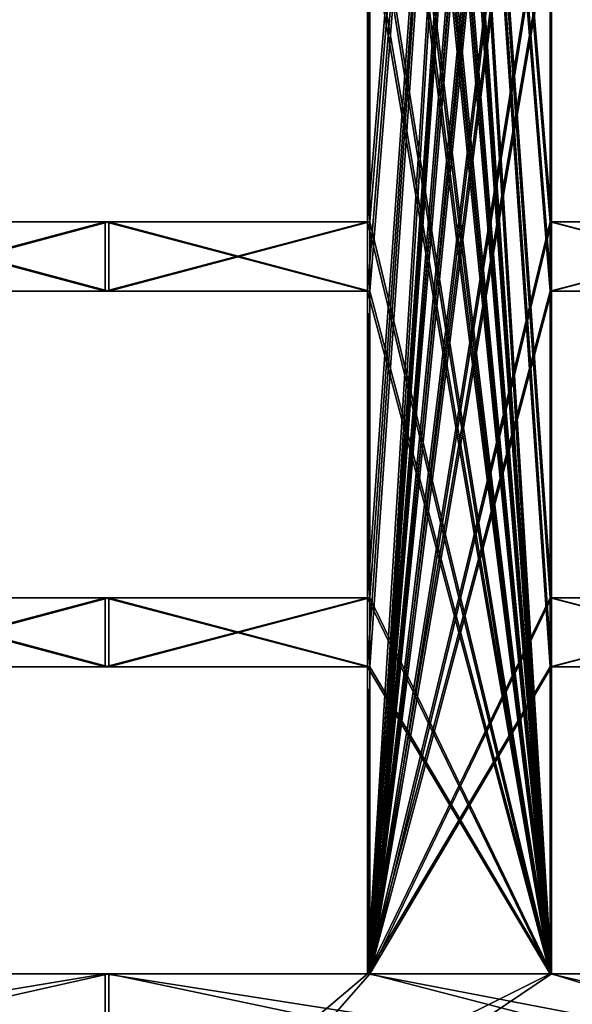
# Model space of a CAD drawing. Units: millimetres. Extents: x -228 to 279, y -390 to 354.
# Drawn here: x -39 to -12, y 117 to 166 of the extents above; entities that cross this region are included whole.
import ezdxf

# ---------------------------------------------------------------- set-up
doc = ezdxf.new("R2010")
doc.units = ezdxf.units.MM
doc.header["$LTSCALE"] = 65.185185
for name, color, linetype in [('44', 7, 'CONTINUOUS'), ('46', 7, 'CONTINUOUS'), ('47', 7, 'CONTINUOUS'), ('50', 7, 'CONTINUOUS'), ('643', 7, 'CONTINUOUS'), ('644', 7, 'CONTINUOUS'), ('645', 7, 'CONTINUOUS'), ('646', 7, 'CONTINUOUS'), ('647', 7, 'CONTINUOUS'), ('649', 7, 'CONTINUOUS'), ('650', 7, 'CONTINUOUS'), ('651', 7, 'CONTINUOUS'), ('81', 7, 'CONTINUOUS'), ('84', 7, 'CONTINUOUS'), ('85', 7, 'CONTINUOUS'), ('87', 7, 'CONTINUOUS'), ('88', 7, 'CONTINUOUS'), ('89', 7, 'CONTINUOUS'), ('91', 7, 'CONTINUOUS'), ('92', 7, 'CONTINUOUS'), ('931', 7, 'CONTINUOUS'), ('932', 7, 'CONTINUOUS'), ('933', 7, 'CONTINUOUS'), ('934', 7, 'CONTINUOUS'), ('935', 7, 'CONTINUOUS'), ('937', 7, 'CONTINUOUS'), ('938', 7, 'CONTINUOUS'), ('939', 7, 'CONTINUOUS'), ('961', 7, 'CONTINUOUS'), ('964', 7, 'CONTINUOUS'), ('965', 7, 'CONTINUOUS'), ('967', 7, 'CONTINUOUS'), ('968', 7, 'CONTINUOUS'), ('969', 7, 'CONTINUOUS'), ('971', 7, 'CONTINUOUS'), ('972', 7, 'CONTINUOUS')]:
    doc.layers.add(name, color=color, linetype=linetype)

msp = doc.modelspace()

# ---------------------------------------------------------------- linework, layer by layer
at = {"layer": '44', "linetype": 'Continuous'}
for points in [[(-12.965, 155.636, 199.579), (-12.965, 170.636, 199.579), (-21.889, 262.516, 198.799), (-12.965, 155.636, 199.579)], [(-12.965, 152.26, 199.579), (-12.965, 155.636, 199.579), (-21.889, 262.516, 198.799), (-12.965, 152.26, 199.579)], [(-12.965, 137.26, 199.579), (-12.965, 152.26, 199.579), (-21.889, 262.516, 198.799), (-12.965, 137.26, 199.579)], [(-12.965, 133.884, 199.579), (-12.965, 137.26, 199.579), (-21.889, 262.516, 198.799), (-12.965, 133.884, 199.579)], [(-12.965, 118.884, 199.579), (-12.965, 133.884, 199.579), (-21.889, 262.516, 198.799), (-12.965, 118.884, 199.579)], [(-21.889, 247.516, 198.799), (-12.965, 118.884, 199.579), (-21.889, 262.516, 198.799), (-21.889, 247.516, 198.799)], [(-12.965, 118.884, 199.579), (-21.889, 247.516, 198.799), (-21.889, 244.14, 198.799), (-12.965, 118.884, 199.579)], [(-21.889, 229.14, 198.799), (-12.965, 118.884, 199.579), (-21.889, 244.14, 198.799), (-21.889, 229.14, 198.799)], [(-12.965, 118.884, 199.579), (-21.889, 229.14, 198.799), (-21.889, 225.764, 198.799), (-12.965, 118.884, 199.579)], [(-21.889, 210.764, 198.799), (-12.965, 118.884, 199.579), (-21.889, 225.764, 198.799), (-21.889, 210.764, 198.799)], [(-12.965, 118.884, 199.579), (-21.889, 210.764, 198.799), (-21.889, 207.388, 198.799), (-12.965, 118.884, 199.579)], [(-21.889, 192.388, 198.799), (-12.965, 118.884, 199.579), (-21.889, 207.388, 198.799), (-21.889, 192.388, 198.799)], [(-12.965, 118.884, 199.579), (-21.889, 192.388, 198.799), (-21.889, 189.012, 198.799), (-12.965, 118.884, 199.579)], [(-21.889, 174.012, 198.799), (-12.965, 118.884, 199.579), (-21.889, 189.012, 198.799), (-21.889, 174.012, 198.799)], [(-12.965, 118.884, 199.579), (-21.889, 174.012, 198.799), (-21.889, 170.636, 198.799), (-12.965, 118.884, 199.579)], [(-21.889, 155.636, 198.799), (-12.965, 118.884, 199.579), (-21.889, 170.636, 198.799), (-21.889, 155.636, 198.799)], [(-34.73, 155.636, 196.962), (-47.425, 155.636, 194.296), (-34.73, 152.26, 196.962), (-34.73, 155.636, 196.962)], [(-34.73, 152.26, 196.962), (-47.425, 155.636, 194.296), (-47.425, 152.26, 194.296), (-34.73, 152.26, 196.962)], [(-21.889, 155.636, 198.799), (-34.73, 155.636, 196.962), (-21.889, 152.26, 198.799), (-21.889, 155.636, 198.799)], [(-21.889, 152.26, 198.799), (-34.73, 155.636, 196.962), (-34.73, 152.26, 196.962), (-21.889, 152.26, 198.799)], [(-12.965, 118.884, 199.579), (-21.889, 155.636, 198.799), (-21.889, 152.26, 198.799), (-12.965, 118.884, 199.579)], [(0, 155.636, 200), (-12.965, 155.636, 199.579), (0, 152.26, 200), (0, 155.636, 200)], [(0, 152.26, 200), (-12.965, 155.636, 199.579), (-12.965, 152.26, 199.579), (0, 152.26, 200)], [(-12.965, 118.884, 199.579), (-21.889, 152.26, 198.799), (-21.889, 137.26, 198.799), (-12.965, 118.884, 199.579)], [(-34.73, 137.26, 196.962), (-47.425, 137.26, 194.296), (-34.73, 133.884, 196.962), (-34.73, 137.26, 196.962)], [(-34.73, 133.884, 196.962), (-47.425, 137.26, 194.296), (-47.425, 133.884, 194.296), (-34.73, 133.884, 196.962)], [(-21.889, 137.26, 198.799), (-34.73, 137.26, 196.962), (-21.889, 133.884, 198.799), (-21.889, 137.26, 198.799)], [(-21.889, 133.884, 198.799), (-34.73, 137.26, 196.962), (-34.73, 133.884, 196.962), (-21.889, 133.884, 198.799)], [(-12.965, 118.884, 199.579), (-21.889, 137.26, 198.799), (-21.889, 133.884, 198.799), (-12.965, 118.884, 199.579)], [(0, 137.26, 200), (-12.965, 137.26, 199.579), (0, 133.884, 200), (0, 137.26, 200)], [(0, 133.884, 200), (-12.965, 137.26, 199.579), (-12.965, 133.884, 199.579), (0, 133.884, 200)], [(-12.965, 118.884, 199.579), (-21.889, 133.884, 198.799), (-21.889, 118.884, 198.799), (-12.965, 118.884, 199.579)], [(-88.562, 118.884, 179.323), (-100, 118.884, 173.205), (-34.73, 108.026, 196.962), (-88.562, 118.884, 179.323)], [(-34.73, 108.026, 196.962), (-100, 118.884, 173.205), (-100, 108.026, 173.205), (-34.73, 108.026, 196.962)], [(-80.443, 118.884, 183.109), (-88.562, 118.884, 179.323), (-34.73, 108.026, 196.962), (-80.443, 118.884, 183.109)], [(-68.404, 118.884, 187.939), (-80.443, 118.884, 183.109), (-34.73, 108.026, 196.962), (-68.404, 118.884, 187.939)], [(-56.077, 118.884, 191.978), (-68.404, 118.884, 187.939), (-34.73, 108.026, 196.962), (-56.077, 118.884, 191.978)], [(-47.425, 118.884, 194.296), (-56.077, 118.884, 191.978), (-34.73, 108.026, 196.962), (-47.425, 118.884, 194.296)], [(-34.73, 118.884, 196.962), (-47.425, 118.884, 194.296), (-34.73, 108.026, 196.962), (-34.73, 118.884, 196.962)], [(-21.889, 118.884, 198.799), (-34.73, 118.884, 196.962), (34.73, 108.026, 196.962), (-21.889, 118.884, 198.799)], [(34.73, 108.026, 196.962), (-34.73, 118.884, 196.962), (-34.73, 108.026, 196.962), (34.73, 108.026, 196.962)], [(-12.965, 118.884, 199.579), (-21.889, 118.884, 198.799), (34.73, 108.026, 196.962), (-12.965, 118.884, 199.579)], [(0, 118.884, 200), (-12.965, 118.884, 199.579), (34.73, 108.026, 196.962), (0, 118.884, 200)]]:
    msp.add_3dface(points, dxfattribs=at)
at = {"layer": '46', "linetype": 'Continuous'}
for points in [[(-12.965, 262.516, -199.579), (-12.965, 247.516, -199.579), (-21.889, 118.884, -198.799), (-12.965, 262.516, -199.579)], [(-21.889, 170.636, -198.799), (-12.965, 262.516, -199.579), (-21.889, 155.636, -198.799), (-21.889, 170.636, -198.799)], [(-21.889, 155.636, -198.799), (-12.965, 262.516, -199.579), (-21.889, 152.26, -198.799), (-21.889, 155.636, -198.799)], [(-21.889, 152.26, -198.799), (-12.965, 262.516, -199.579), (-21.889, 137.26, -198.799), (-21.889, 152.26, -198.799)], [(-21.889, 137.26, -198.799), (-12.965, 262.516, -199.579), (-21.889, 133.884, -198.799), (-21.889, 137.26, -198.799)], [(-21.889, 133.884, -198.799), (-12.965, 262.516, -199.579), (-21.889, 118.884, -198.799), (-21.889, 133.884, -198.799)], [(-12.965, 247.516, -199.579), (-12.965, 244.14, -199.579), (-21.889, 118.884, -198.799), (-12.965, 247.516, -199.579)], [(-12.965, 244.14, -199.579), (-12.965, 229.14, -199.579), (-21.889, 118.884, -198.799), (-12.965, 244.14, -199.579)], [(-12.965, 229.14, -199.579), (-12.965, 225.764, -199.579), (-21.889, 118.884, -198.799), (-12.965, 229.14, -199.579)], [(-12.965, 225.764, -199.579), (-12.965, 210.764, -199.579), (-21.889, 118.884, -198.799), (-12.965, 225.764, -199.579)], [(-12.965, 210.764, -199.579), (-12.965, 207.388, -199.579), (-21.889, 118.884, -198.799), (-12.965, 210.764, -199.579)], [(-12.965, 207.388, -199.579), (-12.965, 192.388, -199.579), (-21.889, 118.884, -198.799), (-12.965, 207.388, -199.579)], [(-12.965, 192.388, -199.579), (-12.965, 189.012, -199.579), (-21.889, 118.884, -198.799), (-12.965, 192.388, -199.579)], [(-12.965, 189.012, -199.579), (-12.965, 174.012, -199.579), (-21.889, 118.884, -198.799), (-12.965, 189.012, -199.579)], [(-12.965, 174.012, -199.579), (-12.965, 170.636, -199.579), (-21.889, 118.884, -198.799), (-12.965, 174.012, -199.579)], [(-12.965, 170.636, -199.579), (-12.965, 155.636, -199.579), (-21.889, 118.884, -198.799), (-12.965, 170.636, -199.579)], [(-47.425, 155.636, -194.296), (-34.73, 155.636, -196.962), (-47.425, 152.26, -194.296), (-47.425, 155.636, -194.296)], [(-47.425, 152.26, -194.296), (-34.73, 155.636, -196.962), (-34.73, 152.26, -196.962), (-47.425, 152.26, -194.296)], [(-34.73, 155.636, -196.962), (-21.889, 155.636, -198.799), (-34.73, 152.26, -196.962), (-34.73, 155.636, -196.962)], [(-34.73, 152.26, -196.962), (-21.889, 155.636, -198.799), (-21.889, 152.26, -198.799), (-34.73, 152.26, -196.962)], [(-12.965, 155.636, -199.579), (-12.965, 152.26, -199.579), (-21.889, 118.884, -198.799), (-12.965, 155.636, -199.579)], [(-12.965, 155.636, -199.579), (0, 155.636, -200), (-12.965, 152.26, -199.579), (-12.965, 155.636, -199.579)], [(-12.965, 152.26, -199.579), (0, 155.636, -200), (0, 152.26, -200), (-12.965, 152.26, -199.579)], [(-12.965, 152.26, -199.579), (-12.965, 137.26, -199.579), (-21.889, 118.884, -198.799), (-12.965, 152.26, -199.579)], [(-47.425, 137.26, -194.296), (-34.73, 137.26, -196.962), (-47.425, 133.884, -194.296), (-47.425, 137.26, -194.296)], [(-47.425, 133.884, -194.296), (-34.73, 137.26, -196.962), (-34.73, 133.884, -196.962), (-47.425, 133.884, -194.296)], [(-34.73, 137.26, -196.962), (-21.889, 137.26, -198.799), (-34.73, 133.884, -196.962), (-34.73, 137.26, -196.962)], [(-34.73, 133.884, -196.962), (-21.889, 137.26, -198.799), (-21.889, 133.884, -198.799), (-34.73, 133.884, -196.962)], [(-12.965, 137.26, -199.579), (-12.965, 133.884, -199.579), (-21.889, 118.884, -198.799), (-12.965, 137.26, -199.579)], [(-12.965, 137.26, -199.579), (0, 137.26, -200), (-12.965, 133.884, -199.579), (-12.965, 137.26, -199.579)], [(-12.965, 133.884, -199.579), (0, 137.26, -200), (0, 133.884, -200), (-12.965, 133.884, -199.579)], [(-12.965, 133.884, -199.579), (-12.965, 118.884, -199.579), (-21.889, 118.884, -198.799), (-12.965, 133.884, -199.579)], [(-47.425, 118.884, -194.296), (-34.73, 118.884, -196.962), (-100, 108.026, -173.205), (-47.425, 118.884, -194.296)], [(-100, 108.026, -173.205), (-34.73, 118.884, -196.962), (-34.73, 108.026, -196.962), (-100, 108.026, -173.205)], [(21.889, 118.884, -198.799), (34.73, 118.884, -196.962), (-34.73, 108.026, -196.962), (21.889, 118.884, -198.799)], [(-34.73, 108.026, -196.962), (34.73, 118.884, -196.962), (34.73, 108.026, -196.962), (-34.73, 108.026, -196.962)], [(12.965, 118.884, -199.579), (21.889, 118.884, -198.799), (-34.73, 108.026, -196.962), (12.965, 118.884, -199.579)], [(0, 118.884, -200), (12.965, 118.884, -199.579), (-34.73, 108.026, -196.962), (0, 118.884, -200)], [(-12.965, 118.884, -199.579), (0, 118.884, -200), (-34.73, 108.026, -196.962), (-12.965, 118.884, -199.579)], [(-21.889, 118.884, -198.799), (-12.965, 118.884, -199.579), (-34.73, 108.026, -196.962), (-21.889, 118.884, -198.799)], [(-34.73, 118.884, -196.962), (-21.889, 118.884, -198.799), (-34.73, 108.026, -196.962), (-34.73, 118.884, -196.962)]]:
    msp.add_3dface(points, dxfattribs=at)
at = {"layer": '47', "linetype": 'Continuous'}
for points in [[(-12.9, 155.636, -198.581), (-12.9, 170.636, -198.581), (-21.779, 262.516, -197.805), (-12.9, 155.636, -198.581)], [(-12.9, 152.26, -198.581), (-12.9, 155.636, -198.581), (-21.779, 262.516, -197.805), (-12.9, 152.26, -198.581)], [(-12.9, 137.26, -198.581), (-12.9, 152.26, -198.581), (-21.779, 262.516, -197.805), (-12.9, 137.26, -198.581)], [(-12.9, 133.884, -198.581), (-12.9, 137.26, -198.581), (-21.779, 262.516, -197.805), (-12.9, 133.884, -198.581)], [(-12.9, 118.884, -198.581), (-12.9, 133.884, -198.581), (-21.779, 262.516, -197.805), (-12.9, 118.884, -198.581)], [(-12.9, 118.884, -198.581), (-21.779, 262.516, -197.805), (-21.779, 247.516, -197.805), (-12.9, 118.884, -198.581)], [(-12.9, 118.884, -198.581), (-21.779, 247.516, -197.805), (-21.779, 244.14, -197.805), (-12.9, 118.884, -198.581)], [(-12.9, 118.884, -198.581), (-21.779, 244.14, -197.805), (-21.779, 229.14, -197.805), (-12.9, 118.884, -198.581)], [(-12.9, 118.884, -198.581), (-21.779, 229.14, -197.805), (-21.779, 225.764, -197.805), (-12.9, 118.884, -198.581)], [(-12.9, 118.884, -198.581), (-21.779, 225.764, -197.805), (-21.779, 210.764, -197.805), (-12.9, 118.884, -198.581)], [(-12.9, 118.884, -198.581), (-21.779, 210.764, -197.805), (-21.779, 207.388, -197.805), (-12.9, 118.884, -198.581)], [(-12.9, 118.884, -198.581), (-21.779, 207.388, -197.805), (-21.779, 192.388, -197.805), (-12.9, 118.884, -198.581)], [(-12.9, 118.884, -198.581), (-21.779, 192.388, -197.805), (-21.779, 189.012, -197.805), (-12.9, 118.884, -198.581)], [(-12.9, 118.884, -198.581), (-21.779, 189.012, -197.805), (-21.779, 174.012, -197.805), (-12.9, 118.884, -198.581)], [(-12.9, 118.884, -198.581), (-21.779, 174.012, -197.805), (-21.779, 170.636, -197.805), (-12.9, 118.884, -198.581)], [(-12.9, 118.884, -198.581), (-21.779, 170.636, -197.805), (-21.779, 155.636, -197.805), (-12.9, 118.884, -198.581)], [(-34.556, 155.636, -195.977), (-47.187, 155.636, -193.324), (-34.556, 152.26, -195.977), (-34.556, 155.636, -195.977)], [(-47.187, 155.636, -193.324), (-47.187, 152.26, -193.324), (-34.556, 152.26, -195.977), (-47.187, 155.636, -193.324)], [(-21.779, 155.636, -197.805), (-34.556, 155.636, -195.977), (-21.779, 152.26, -197.805), (-21.779, 155.636, -197.805)], [(-34.556, 155.636, -195.977), (-34.556, 152.26, -195.977), (-21.779, 152.26, -197.805), (-34.556, 155.636, -195.977)], [(-12.9, 118.884, -198.581), (-21.779, 155.636, -197.805), (-21.779, 152.26, -197.805), (-12.9, 118.884, -198.581)], [(0, 155.636, -199), (-12.9, 155.636, -198.581), (0, 152.26, -199), (0, 155.636, -199)], [(-12.9, 155.636, -198.581), (-12.9, 152.26, -198.581), (0, 152.26, -199), (-12.9, 155.636, -198.581)], [(-12.9, 118.884, -198.581), (-21.779, 152.26, -197.805), (-21.779, 137.26, -197.805), (-12.9, 118.884, -198.581)], [(-34.556, 137.26, -195.977), (-47.187, 137.26, -193.324), (-34.556, 133.884, -195.977), (-34.556, 137.26, -195.977)], [(-47.187, 137.26, -193.324), (-47.187, 133.884, -193.324), (-34.556, 133.884, -195.977), (-47.187, 137.26, -193.324)], [(-21.779, 137.26, -197.805), (-34.556, 137.26, -195.977), (-21.779, 133.884, -197.805), (-21.779, 137.26, -197.805)], [(-34.556, 137.26, -195.977), (-34.556, 133.884, -195.977), (-21.779, 133.884, -197.805), (-34.556, 137.26, -195.977)], [(-12.9, 118.884, -198.581), (-21.779, 137.26, -197.805), (-21.779, 133.884, -197.805), (-12.9, 118.884, -198.581)], [(0, 137.26, -199), (-12.9, 137.26, -198.581), (0, 133.884, -199), (0, 137.26, -199)], [(-12.9, 137.26, -198.581), (-12.9, 133.884, -198.581), (0, 133.884, -199), (-12.9, 137.26, -198.581)], [(-12.9, 118.884, -198.581), (-21.779, 133.884, -197.805), (-21.779, 118.884, -197.805), (-12.9, 118.884, -198.581)], [(-88.119, 118.884, -178.427), (-99.5, 118.884, -172.339), (-34.556, 104.298, -195.977), (-88.119, 118.884, -178.427)], [(-99.5, 118.884, -172.339), (-99.5, 104.298, -172.339), (-34.556, 104.298, -195.977), (-99.5, 118.884, -172.339)], [(-80.041, 118.884, -182.193), (-88.119, 118.884, -178.427), (-34.556, 104.298, -195.977), (-80.041, 118.884, -182.193)], [(-68.062, 118.884, -186.999), (-80.041, 118.884, -182.193), (-34.556, 104.298, -195.977), (-68.062, 118.884, -186.999)], [(-55.797, 118.884, -191.018), (-68.062, 118.884, -186.999), (-34.556, 104.298, -195.977), (-55.797, 118.884, -191.018)], [(-47.187, 118.884, -193.324), (-55.797, 118.884, -191.018), (-34.556, 104.298, -195.977), (-47.187, 118.884, -193.324)], [(-34.556, 118.884, -195.977), (-47.187, 118.884, -193.324), (-34.556, 104.298, -195.977), (-34.556, 118.884, -195.977)], [(-21.779, 118.884, -197.805), (-34.556, 118.884, -195.977), (34.556, 104.298, -195.977), (-21.779, 118.884, -197.805)], [(-34.556, 118.884, -195.977), (-34.556, 104.298, -195.977), (34.556, 104.298, -195.977), (-34.556, 118.884, -195.977)], [(-12.9, 118.884, -198.581), (-21.779, 118.884, -197.805), (34.556, 104.298, -195.977), (-12.9, 118.884, -198.581)], [(0, 118.884, -199), (-12.9, 118.884, -198.581), (34.556, 104.298, -195.977), (0, 118.884, -199)]]:
    msp.add_3dface(points, dxfattribs=at)
at = {"layer": '50', "linetype": 'Continuous'}
for points in [[(-12.9, 262.516, 198.581), (-12.9, 247.516, 198.581), (-21.779, 118.884, 197.805), (-12.9, 262.516, 198.581)], [(-21.779, 170.636, 197.805), (-12.9, 262.516, 198.581), (-21.779, 155.636, 197.805), (-21.779, 170.636, 197.805)], [(-21.779, 155.636, 197.805), (-12.9, 262.516, 198.581), (-21.779, 152.26, 197.805), (-21.779, 155.636, 197.805)], [(-21.779, 152.26, 197.805), (-12.9, 262.516, 198.581), (-21.779, 137.26, 197.805), (-21.779, 152.26, 197.805)], [(-21.779, 137.26, 197.805), (-12.9, 262.516, 198.581), (-21.779, 133.884, 197.805), (-21.779, 137.26, 197.805)], [(-21.779, 133.884, 197.805), (-12.9, 262.516, 198.581), (-21.779, 118.884, 197.805), (-21.779, 133.884, 197.805)], [(-12.9, 247.516, 198.581), (-12.9, 244.14, 198.581), (-21.779, 118.884, 197.805), (-12.9, 247.516, 198.581)], [(-12.9, 244.14, 198.581), (-12.9, 229.14, 198.581), (-21.779, 118.884, 197.805), (-12.9, 244.14, 198.581)], [(-12.9, 229.14, 198.581), (-12.9, 225.764, 198.581), (-21.779, 118.884, 197.805), (-12.9, 229.14, 198.581)], [(-12.9, 225.764, 198.581), (-12.9, 210.764, 198.581), (-21.779, 118.884, 197.805), (-12.9, 225.764, 198.581)], [(-12.9, 210.764, 198.581), (-12.9, 207.388, 198.581), (-21.779, 118.884, 197.805), (-12.9, 210.764, 198.581)], [(-12.9, 207.388, 198.581), (-12.9, 192.388, 198.581), (-21.779, 118.884, 197.805), (-12.9, 207.388, 198.581)], [(-12.9, 192.388, 198.581), (-12.9, 189.012, 198.581), (-21.779, 118.884, 197.805), (-12.9, 192.388, 198.581)], [(-12.9, 189.012, 198.581), (-12.9, 174.012, 198.581), (-21.779, 118.884, 197.805), (-12.9, 189.012, 198.581)], [(-12.9, 174.012, 198.581), (-12.9, 170.636, 198.581), (-21.779, 118.884, 197.805), (-12.9, 174.012, 198.581)], [(-12.9, 170.636, 198.581), (-12.9, 155.636, 198.581), (-21.779, 118.884, 197.805), (-12.9, 170.636, 198.581)], [(-47.187, 155.636, 193.324), (-34.556, 155.636, 195.977), (-47.187, 152.26, 193.324), (-47.187, 155.636, 193.324)], [(-34.556, 155.636, 195.977), (-34.556, 152.26, 195.977), (-47.187, 152.26, 193.324), (-34.556, 155.636, 195.977)], [(-34.556, 155.636, 195.977), (-21.779, 155.636, 197.805), (-34.556, 152.26, 195.977), (-34.556, 155.636, 195.977)], [(-21.779, 155.636, 197.805), (-21.779, 152.26, 197.805), (-34.556, 152.26, 195.977), (-21.779, 155.636, 197.805)], [(-12.9, 155.636, 198.581), (-12.9, 152.26, 198.581), (-21.779, 118.884, 197.805), (-12.9, 155.636, 198.581)], [(-12.9, 155.636, 198.581), (0, 155.636, 199), (-12.9, 152.26, 198.581), (-12.9, 155.636, 198.581)], [(0, 155.636, 199), (0, 152.26, 199), (-12.9, 152.26, 198.581), (0, 155.636, 199)], [(-12.9, 152.26, 198.581), (-12.9, 137.26, 198.581), (-21.779, 118.884, 197.805), (-12.9, 152.26, 198.581)], [(-47.187, 137.26, 193.324), (-34.556, 137.26, 195.977), (-47.187, 133.884, 193.324), (-47.187, 137.26, 193.324)], [(-34.556, 137.26, 195.977), (-34.556, 133.884, 195.977), (-47.187, 133.884, 193.324), (-34.556, 137.26, 195.977)], [(-34.556, 137.26, 195.977), (-21.779, 137.26, 197.805), (-34.556, 133.884, 195.977), (-34.556, 137.26, 195.977)], [(-21.779, 137.26, 197.805), (-21.779, 133.884, 197.805), (-34.556, 133.884, 195.977), (-21.779, 137.26, 197.805)], [(-12.9, 137.26, 198.581), (-12.9, 133.884, 198.581), (-21.779, 118.884, 197.805), (-12.9, 137.26, 198.581)], [(-12.9, 137.26, 198.581), (0, 137.26, 199), (-12.9, 133.884, 198.581), (-12.9, 137.26, 198.581)], [(0, 137.26, 199), (0, 133.884, 199), (-12.9, 133.884, 198.581), (0, 137.26, 199)], [(-12.9, 133.884, 198.581), (-12.9, 118.884, 198.581), (-21.779, 118.884, 197.805), (-12.9, 133.884, 198.581)], [(-47.187, 118.884, 193.324), (-34.556, 118.884, 195.977), (-99.5, 104.298, 172.339), (-47.187, 118.884, 193.324)], [(-34.556, 118.884, 195.977), (-34.556, 104.298, 195.977), (-99.5, 104.298, 172.339), (-34.556, 118.884, 195.977)], [(0, 118.884, 199), (12.9, 118.884, 198.581), (-34.556, 104.298, 195.977), (0, 118.884, 199)], [(12.9, 118.884, 198.581), (21.779, 118.884, 197.805), (-34.556, 104.298, 195.977), (12.9, 118.884, 198.581)], [(-12.9, 118.884, 198.581), (0, 118.884, 199), (-34.556, 104.298, 195.977), (-12.9, 118.884, 198.581)], [(-21.779, 118.884, 197.805), (-12.9, 118.884, 198.581), (-34.556, 104.298, 195.977), (-21.779, 118.884, 197.805)], [(21.779, 118.884, 197.805), (34.556, 118.884, 195.977), (-34.556, 104.298, 195.977), (21.779, 118.884, 197.805)], [(34.556, 118.884, 195.977), (34.556, 104.298, 195.977), (-34.556, 104.298, 195.977), (34.556, 118.884, 195.977)], [(-34.556, 118.884, 195.977), (-21.779, 118.884, 197.805), (-34.556, 104.298, 195.977), (-34.556, 118.884, 195.977)]]:
    msp.add_3dface(points, dxfattribs=at)
at = {"layer": '643', "linetype": 'Continuous'}
for points in [[(-21.889, 155.636, 198.799), (-21.889, 170.636, 198.799), (-21.779, 155.636, 197.805), (-21.889, 155.636, 198.799)], [(-21.889, 170.636, 198.799), (-21.779, 170.636, 197.805), (-21.779, 155.636, 197.805), (-21.889, 170.636, 198.799)]]:
    msp.add_3dface(points, dxfattribs=at)
at = {"layer": '644', "linetype": 'Continuous'}
for points in [[(-47.425, 155.636, 194.296), (-34.73, 155.636, 196.962), (-47.187, 155.636, 193.324), (-47.425, 155.636, 194.296)], [(-47.187, 155.636, 193.324), (-34.73, 155.636, 196.962), (-34.556, 155.636, 195.977), (-47.187, 155.636, 193.324)], [(-34.73, 155.636, 196.962), (-21.889, 155.636, 198.799), (-34.556, 155.636, 195.977), (-34.73, 155.636, 196.962)], [(-21.889, 155.636, 198.799), (-21.779, 155.636, 197.805), (-34.556, 155.636, 195.977), (-21.889, 155.636, 198.799)]]:
    msp.add_3dface(points, dxfattribs=at)
at = {"layer": '645', "linetype": 'Continuous'}
for points in [[(-34.73, 152.26, 196.962), (-47.425, 152.26, 194.296), (-47.187, 152.26, 193.324), (-34.73, 152.26, 196.962)], [(-34.556, 152.26, 195.977), (-34.73, 152.26, 196.962), (-47.187, 152.26, 193.324), (-34.556, 152.26, 195.977)], [(-21.889, 152.26, 198.799), (-34.73, 152.26, 196.962), (-21.779, 152.26, 197.805), (-21.889, 152.26, 198.799)], [(-21.779, 152.26, 197.805), (-34.73, 152.26, 196.962), (-34.556, 152.26, 195.977), (-21.779, 152.26, 197.805)]]:
    msp.add_3dface(points, dxfattribs=at)
at = {"layer": '646', "linetype": 'Continuous'}
for points in [[(-21.889, 137.26, 198.799), (-21.889, 152.26, 198.799), (-21.779, 137.26, 197.805), (-21.889, 137.26, 198.799)], [(-21.889, 152.26, 198.799), (-21.779, 152.26, 197.805), (-21.779, 137.26, 197.805), (-21.889, 152.26, 198.799)]]:
    msp.add_3dface(points, dxfattribs=at)
at = {"layer": '647', "linetype": 'Continuous'}
for points in [[(-47.425, 137.26, 194.296), (-34.73, 137.26, 196.962), (-47.187, 137.26, 193.324), (-47.425, 137.26, 194.296)], [(-47.187, 137.26, 193.324), (-34.73, 137.26, 196.962), (-34.556, 137.26, 195.977), (-47.187, 137.26, 193.324)], [(-34.73, 137.26, 196.962), (-21.889, 137.26, 198.799), (-34.556, 137.26, 195.977), (-34.73, 137.26, 196.962)], [(-21.889, 137.26, 198.799), (-21.779, 137.26, 197.805), (-34.556, 137.26, 195.977), (-21.889, 137.26, 198.799)]]:
    msp.add_3dface(points, dxfattribs=at)
at = {"layer": '649', "linetype": 'Continuous'}
for points in [[(-34.73, 133.884, 196.962), (-47.425, 133.884, 194.296), (-47.187, 133.884, 193.324), (-34.73, 133.884, 196.962)], [(-34.556, 133.884, 195.977), (-34.73, 133.884, 196.962), (-47.187, 133.884, 193.324), (-34.556, 133.884, 195.977)], [(-21.889, 133.884, 198.799), (-34.73, 133.884, 196.962), (-21.779, 133.884, 197.805), (-21.889, 133.884, 198.799)], [(-21.779, 133.884, 197.805), (-34.73, 133.884, 196.962), (-34.556, 133.884, 195.977), (-21.779, 133.884, 197.805)]]:
    msp.add_3dface(points, dxfattribs=at)
at = {"layer": '650', "linetype": 'Continuous'}
for points in [[(-21.889, 118.884, 198.799), (-21.889, 133.884, 198.799), (-21.779, 118.884, 197.805), (-21.889, 118.884, 198.799)], [(-21.889, 133.884, 198.799), (-21.779, 133.884, 197.805), (-21.779, 118.884, 197.805), (-21.889, 133.884, 198.799)]]:
    msp.add_3dface(points, dxfattribs=at)
at = {"layer": '651', "linetype": 'Continuous'}
for points in [[(-47.425, 118.884, 194.296), (-34.73, 118.884, 196.962), (-47.187, 118.884, 193.324), (-47.425, 118.884, 194.296)], [(-47.187, 118.884, 193.324), (-34.73, 118.884, 196.962), (-34.556, 118.884, 195.977), (-47.187, 118.884, 193.324)], [(-34.73, 118.884, 196.962), (-21.889, 118.884, 198.799), (-34.556, 118.884, 195.977), (-34.73, 118.884, 196.962)], [(-21.889, 118.884, 198.799), (-21.779, 118.884, 197.805), (-34.556, 118.884, 195.977), (-21.889, 118.884, 198.799)]]:
    msp.add_3dface(points, dxfattribs=at)
at = {"layer": '81', "linetype": 'Continuous'}
for points in [[(-12.965, 170.636, 199.579), (-12.965, 155.636, 199.579), (-12.9, 170.636, 198.581), (-12.965, 170.636, 199.579)], [(-12.9, 170.636, 198.581), (-12.965, 155.636, 199.579), (-12.9, 155.636, 198.581), (-12.9, 170.636, 198.581)]]:
    msp.add_3dface(points, dxfattribs=at)
at = {"layer": '84', "linetype": 'Continuous'}
for points in [[(-12.965, 155.636, 199.579), (0, 155.636, 200), (-12.9, 155.636, 198.581), (-12.965, 155.636, 199.579)], [(-12.9, 155.636, 198.581), (0, 155.636, 200), (0, 155.636, 199), (-12.9, 155.636, 198.581)]]:
    msp.add_3dface(points, dxfattribs=at)
at = {"layer": '85', "linetype": 'Continuous'}
for points in [[(0, 152.26, 200), (-12.965, 152.26, 199.579), (-12.9, 152.26, 198.581), (0, 152.26, 200)], [(0, 152.26, 199), (0, 152.26, 200), (-12.9, 152.26, 198.581), (0, 152.26, 199)]]:
    msp.add_3dface(points, dxfattribs=at)
at = {"layer": '87', "linetype": 'Continuous'}
for points in [[(-12.965, 137.26, 199.579), (0, 137.26, 200), (-12.9, 137.26, 198.581), (-12.965, 137.26, 199.579)], [(-12.9, 137.26, 198.581), (0, 137.26, 200), (0, 137.26, 199), (-12.9, 137.26, 198.581)]]:
    msp.add_3dface(points, dxfattribs=at)
at = {"layer": '88', "linetype": 'Continuous'}
for points in [[(-12.965, 152.26, 199.579), (-12.965, 137.26, 199.579), (-12.9, 152.26, 198.581), (-12.965, 152.26, 199.579)], [(-12.9, 152.26, 198.581), (-12.965, 137.26, 199.579), (-12.9, 137.26, 198.581), (-12.9, 152.26, 198.581)]]:
    msp.add_3dface(points, dxfattribs=at)
at = {"layer": '89', "linetype": 'Continuous'}
for points in [[(0, 133.884, 200), (-12.965, 133.884, 199.579), (-12.9, 133.884, 198.581), (0, 133.884, 200)], [(0, 133.884, 199), (0, 133.884, 200), (-12.9, 133.884, 198.581), (0, 133.884, 199)]]:
    msp.add_3dface(points, dxfattribs=at)
at = {"layer": '91', "linetype": 'Continuous'}
for points in [[(-12.965, 118.884, 199.579), (0, 118.884, 200), (-12.9, 118.884, 198.581), (-12.965, 118.884, 199.579)], [(-12.9, 118.884, 198.581), (0, 118.884, 200), (0, 118.884, 199), (-12.9, 118.884, 198.581)]]:
    msp.add_3dface(points, dxfattribs=at)
at = {"layer": '92', "linetype": 'Continuous'}
for points in [[(-12.965, 133.884, 199.579), (-12.965, 118.884, 199.579), (-12.9, 133.884, 198.581), (-12.965, 133.884, 199.579)], [(-12.9, 133.884, 198.581), (-12.965, 118.884, 199.579), (-12.9, 118.884, 198.581), (-12.9, 133.884, 198.581)]]:
    msp.add_3dface(points, dxfattribs=at)
at = {"layer": '931', "linetype": 'Continuous'}
for points in [[(-12.965, 155.636, -199.579), (-12.965, 170.636, -199.579), (-12.9, 155.636, -198.581), (-12.965, 155.636, -199.579)], [(-12.965, 170.636, -199.579), (-12.9, 170.636, -198.581), (-12.9, 155.636, -198.581), (-12.965, 170.636, -199.579)]]:
    msp.add_3dface(points, dxfattribs=at)
at = {"layer": '932', "linetype": 'Continuous'}
for points in [[(0, 155.636, -200), (-12.965, 155.636, -199.579), (0, 155.636, -199), (0, 155.636, -200)], [(-12.965, 155.636, -199.579), (-12.9, 155.636, -198.581), (0, 155.636, -199), (-12.965, 155.636, -199.579)]]:
    msp.add_3dface(points, dxfattribs=at)
at = {"layer": '933', "linetype": 'Continuous'}
for points in [[(-12.965, 152.26, -199.579), (0, 152.26, -200), (-12.9, 152.26, -198.581), (-12.965, 152.26, -199.579)], [(-12.9, 152.26, -198.581), (0, 152.26, -200), (0, 152.26, -199), (-12.9, 152.26, -198.581)]]:
    msp.add_3dface(points, dxfattribs=at)
at = {"layer": '934', "linetype": 'Continuous'}
for points in [[(-12.965, 137.26, -199.579), (-12.965, 152.26, -199.579), (-12.9, 137.26, -198.581), (-12.965, 137.26, -199.579)], [(-12.965, 152.26, -199.579), (-12.9, 152.26, -198.581), (-12.9, 137.26, -198.581), (-12.965, 152.26, -199.579)]]:
    msp.add_3dface(points, dxfattribs=at)
at = {"layer": '935', "linetype": 'Continuous'}
for points in [[(0, 137.26, -200), (-12.965, 137.26, -199.579), (0, 137.26, -199), (0, 137.26, -200)], [(-12.965, 137.26, -199.579), (-12.9, 137.26, -198.581), (0, 137.26, -199), (-12.965, 137.26, -199.579)]]:
    msp.add_3dface(points, dxfattribs=at)
at = {"layer": '937', "linetype": 'Continuous'}
for points in [[(-12.965, 133.884, -199.579), (0, 133.884, -200), (-12.9, 133.884, -198.581), (-12.965, 133.884, -199.579)], [(-12.9, 133.884, -198.581), (0, 133.884, -200), (0, 133.884, -199), (-12.9, 133.884, -198.581)]]:
    msp.add_3dface(points, dxfattribs=at)
at = {"layer": '938', "linetype": 'Continuous'}
for points in [[(-12.965, 118.884, -199.579), (-12.965, 133.884, -199.579), (-12.9, 118.884, -198.581), (-12.965, 118.884, -199.579)], [(-12.965, 133.884, -199.579), (-12.9, 133.884, -198.581), (-12.9, 118.884, -198.581), (-12.965, 133.884, -199.579)]]:
    msp.add_3dface(points, dxfattribs=at)
at = {"layer": '939', "linetype": 'Continuous'}
for points in [[(0, 118.884, -200), (-12.965, 118.884, -199.579), (0, 118.884, -199), (0, 118.884, -200)], [(-12.965, 118.884, -199.579), (-12.9, 118.884, -198.581), (0, 118.884, -199), (-12.965, 118.884, -199.579)]]:
    msp.add_3dface(points, dxfattribs=at)
at = {"layer": '961', "linetype": 'Continuous'}
for points in [[(-21.889, 170.636, -198.799), (-21.889, 155.636, -198.799), (-21.779, 170.636, -197.805), (-21.889, 170.636, -198.799)], [(-21.779, 170.636, -197.805), (-21.889, 155.636, -198.799), (-21.779, 155.636, -197.805), (-21.779, 170.636, -197.805)]]:
    msp.add_3dface(points, dxfattribs=at)
at = {"layer": '964', "linetype": 'Continuous'}
for points in [[(-34.73, 155.636, -196.962), (-47.425, 155.636, -194.296), (-34.556, 155.636, -195.977), (-34.73, 155.636, -196.962)], [(-47.425, 155.636, -194.296), (-47.187, 155.636, -193.324), (-34.556, 155.636, -195.977), (-47.425, 155.636, -194.296)], [(-21.889, 155.636, -198.799), (-34.73, 155.636, -196.962), (-21.779, 155.636, -197.805), (-21.889, 155.636, -198.799)], [(-21.779, 155.636, -197.805), (-34.73, 155.636, -196.962), (-34.556, 155.636, -195.977), (-21.779, 155.636, -197.805)]]:
    msp.add_3dface(points, dxfattribs=at)
at = {"layer": '965', "linetype": 'Continuous'}
for points in [[(-47.425, 152.26, -194.296), (-34.73, 152.26, -196.962), (-47.187, 152.26, -193.324), (-47.425, 152.26, -194.296)], [(-47.187, 152.26, -193.324), (-34.73, 152.26, -196.962), (-34.556, 152.26, -195.977), (-47.187, 152.26, -193.324)], [(-34.73, 152.26, -196.962), (-21.889, 152.26, -198.799), (-21.779, 152.26, -197.805), (-34.73, 152.26, -196.962)], [(-34.556, 152.26, -195.977), (-34.73, 152.26, -196.962), (-21.779, 152.26, -197.805), (-34.556, 152.26, -195.977)]]:
    msp.add_3dface(points, dxfattribs=at)
at = {"layer": '967', "linetype": 'Continuous'}
for points in [[(-34.73, 137.26, -196.962), (-47.425, 137.26, -194.296), (-34.556, 137.26, -195.977), (-34.73, 137.26, -196.962)], [(-47.425, 137.26, -194.296), (-47.187, 137.26, -193.324), (-34.556, 137.26, -195.977), (-47.425, 137.26, -194.296)], [(-21.889, 137.26, -198.799), (-34.73, 137.26, -196.962), (-21.779, 137.26, -197.805), (-21.889, 137.26, -198.799)], [(-21.779, 137.26, -197.805), (-34.73, 137.26, -196.962), (-34.556, 137.26, -195.977), (-21.779, 137.26, -197.805)]]:
    msp.add_3dface(points, dxfattribs=at)
at = {"layer": '968', "linetype": 'Continuous'}
for points in [[(-21.889, 152.26, -198.799), (-21.889, 137.26, -198.799), (-21.779, 152.26, -197.805), (-21.889, 152.26, -198.799)], [(-21.779, 152.26, -197.805), (-21.889, 137.26, -198.799), (-21.779, 137.26, -197.805), (-21.779, 152.26, -197.805)]]:
    msp.add_3dface(points, dxfattribs=at)
at = {"layer": '969', "linetype": 'Continuous'}
for points in [[(-47.425, 133.884, -194.296), (-34.73, 133.884, -196.962), (-47.187, 133.884, -193.324), (-47.425, 133.884, -194.296)], [(-47.187, 133.884, -193.324), (-34.73, 133.884, -196.962), (-34.556, 133.884, -195.977), (-47.187, 133.884, -193.324)], [(-34.73, 133.884, -196.962), (-21.889, 133.884, -198.799), (-21.779, 133.884, -197.805), (-34.73, 133.884, -196.962)], [(-34.556, 133.884, -195.977), (-34.73, 133.884, -196.962), (-21.779, 133.884, -197.805), (-34.556, 133.884, -195.977)]]:
    msp.add_3dface(points, dxfattribs=at)
at = {"layer": '971', "linetype": 'Continuous'}
for points in [[(-34.73, 118.884, -196.962), (-47.425, 118.884, -194.296), (-34.556, 118.884, -195.977), (-34.73, 118.884, -196.962)], [(-47.425, 118.884, -194.296), (-47.187, 118.884, -193.324), (-34.556, 118.884, -195.977), (-47.425, 118.884, -194.296)], [(-21.889, 118.884, -198.799), (-34.73, 118.884, -196.962), (-21.779, 118.884, -197.805), (-21.889, 118.884, -198.799)], [(-21.779, 118.884, -197.805), (-34.73, 118.884, -196.962), (-34.556, 118.884, -195.977), (-21.779, 118.884, -197.805)]]:
    msp.add_3dface(points, dxfattribs=at)
at = {"layer": '972', "linetype": 'Continuous'}
for points in [[(-21.889, 133.884, -198.799), (-21.889, 118.884, -198.799), (-21.779, 133.884, -197.805), (-21.889, 133.884, -198.799)], [(-21.779, 133.884, -197.805), (-21.889, 118.884, -198.799), (-21.779, 118.884, -197.805), (-21.779, 133.884, -197.805)]]:
    msp.add_3dface(points, dxfattribs=at)

doc.saveas('drawing.dxf')
